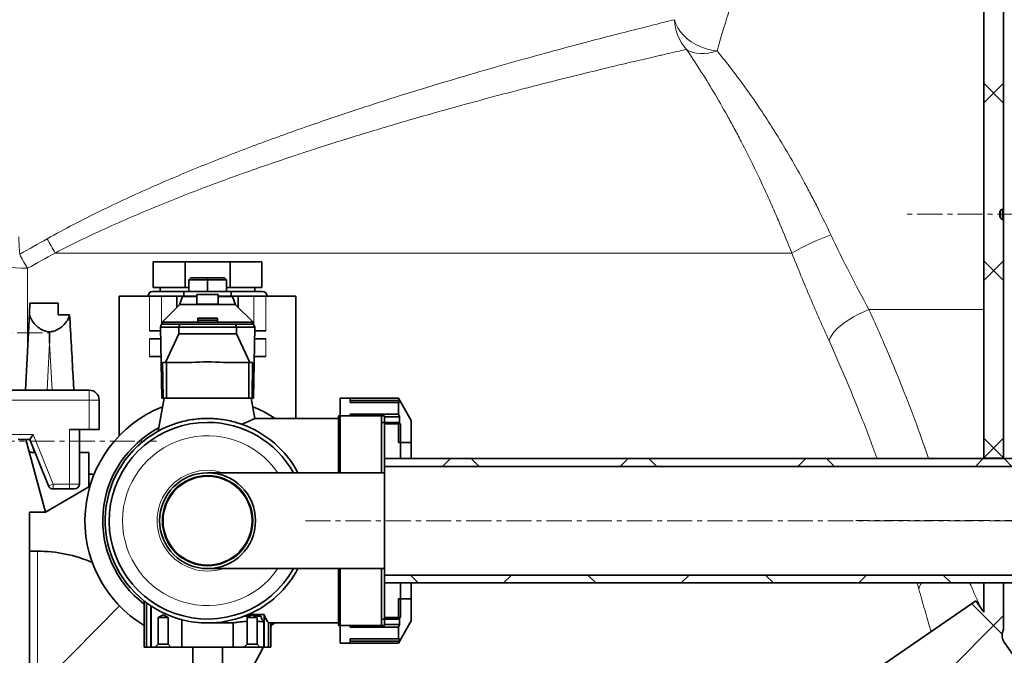
# Model space of a CAD drawing. Units: millimetres. Extents: x 2565 to 10902, y 2708 to 9344.
# Drawn here: x 5681 to 6179, y 7082 to 7403 of the extents above; entities that cross this region are included whole.
import ezdxf

# ---------------------------------------------------------------- set-up
doc = ezdxf.new("R2010")
doc.units = ezdxf.units.MM
doc.linetypes.add('CENTERX2', pattern=[20.32, 12.7, -2.54, 2.54, -2.54])
pattern_1 = [(45, (1369.29, 1394.12), (-44.9013, 44.9013), []), (135, (1369.29, 1394.12), (-44.9013, -44.9013), [])]

msp = doc.modelspace()

# ---------------------------------------------------------------- hatches: boundary and pattern name
at = {"linetype": 'Continuous', "lineweight": 18}
h = msp.add_hatch(dxfattribs=at)
h.set_pattern_fill('ANSI37', scale=20, style=0)
h.set_pattern_definition(pattern_1)
edge = h.paths.add_edge_path(flags=0)
edge.add_line((5869.29, 7970.99), (5869.29, 8053.85))
edge.add_arc((5881.29, 8053.85), 12, 90, 180, ccw=False)
edge.add_line((5881.29, 8065.85), (5932.29, 8065.85))
edge.add_arc((5932.29, 8077.85), 12, 270, 360)
edge.add_line((5944.29, 8077.85), (5944.29, 8115.85))
edge.add_line((5944.29, 8115.85), (5934.29, 8115.85))
edge.add_line((5934.29, 8115.85), (5934.29, 8077.85))
edge.add_arc((5932.29, 8077.85), 2, 270, 360, ccw=False)
edge.add_line((5932.29, 8075.85), (5881.29, 8075.85))
edge.add_arc((5881.29, 8053.85), 22, 90, 180)
edge.add_line((5859.29, 8053.85), (5859.29, 7970.99))
edge.add_spline(control_points=[(5859.29, 7970.99), (5859.29, 7970.14), (5859.34, 7969.29), (5859.44, 7968.45), (5859.73, 7966), (5860.44, 7963.57), (5861.51, 7961.36), (5862.65, 7959.02), (5864.23, 7956.86), (5866.11, 7955.07)], knot_values=[0, 0, 0, 0, 0.002549, 0.002549, 0.002549, 0.01003, 0.01003, 0.01003, 0.017932, 0.017932, 0.017932, 0.017932], weights=[1, 1, 1, 1, 1, 1, 1, 1, 1, 1], degree=3, periodic=0)
edge.add_spline(control_points=[(5866.11, 7955.07), (5879.56, 7942.24), (5893.08, 7929.48), (5906.64, 7916.78), (5921.46, 7902.9), (5936.33, 7889.08), (5951.26, 7875.32), (5967.35, 7860.47), (5983.5, 7845.68), (5999.69, 7830.94)], knot_values=[0.005151, 0.005151, 0.005151, 0.005151, 0.060906, 0.060906, 0.060906, 0.121811, 0.121811, 0.121811, 0.187498, 0.187498, 0.187498, 0.187498], weights=[1, 1, 1, 1, 1, 1, 1, 1, 1, 1], degree=3, periodic=0)
edge.add_line((5999.69, 7830.94), (6071.29, 7825.85))
edge.add_line((6071.29, 7825.85), (6022.29, 7822.37))
edge.add_line((6022.29, 7822.37), (6022.29, 7581.38))
edge.add_arc((6038.29, 7581.38), 16, 180, 250)
edge.add_line((6032.82, 7566.35), (6125.97, 7532.44))
edge.add_arc((6112.29, 7494.85), 40, 0, 70, ccw=False)
edge.add_line((6152.29, 7494.85), (6152.29, 7435.74))
edge.add_arc((6168.29, 7435.74), 16, 180, 270)
edge.add_line((6168.29, 7419.74), (6168.79, 7419.74))
edge.add_line((6168.79, 7419.74), (6168.79, 7181.24))
edge.add_line((6168.79, 7181.24), (6178.79, 7181.24))
edge.add_line((6178.79, 7181.24), (6178.79, 7302.14))
edge.add_line((6178.79, 7302.14), (6178.28, 7302.14))
edge.add_arc((6178.28, 7303.14), 1, 213.8123, 270, ccw=False)
edge.add_arc((6180.67, 7304.74), 3.88, 146.1877, 213.8123, ccw=False)
edge.add_arc((6178.28, 7306.34), 1, 90, 146.1877, ccw=False)
edge.add_line((6178.28, 7307.34), (6178.79, 7307.34))
edge.add_line((6178.79, 7307.34), (6178.79, 7423.74))
edge.add_arc((6172.79, 7423.74), 6, 0, 90)
edge.add_line((6172.79, 7429.74), (6168.29, 7429.74))
edge.add_arc((6168.29, 7435.74), 6, 180, 270, ccw=False)
edge.add_line((6162.29, 7435.74), (6162.29, 7494.85))
edge.add_arc((6112.29, 7494.85), 50, 0, 70)
edge.add_line((6129.39, 7541.84), (6036.24, 7575.74))
edge.add_arc((6038.29, 7581.38), 6, 180, 250, ccw=False)
edge.add_line((6032.29, 7581.38), (6032.29, 7809.33))
edge.add_arc((6036.29, 7809.33), 4, 94.0651, 180, ccw=False)
edge.add_line((6036.01, 7813.32), (6072, 7815.88))
edge.add_arc((6071.29, 7825.85), 10, 274.0651, 445.9349)
edge.add_line((6072, 7835.83), (6005.24, 7840.57))
edge.add_spline(control_points=[(6005.24, 7840.57), (6004.8, 7840.61), (6004.35, 7840.71), (6003.94, 7840.89), (6003.54, 7841.07), (6003.16, 7841.31), (6002.83, 7841.61)], knot_values=[0, 0, 0, 0, 0.001343, 0.001343, 0.001343, 0.002659, 0.002659, 0.002659, 0.002659], weights=[1, 1, 1, 1, 1, 1, 1], degree=3, periodic=0)
edge.add_spline(control_points=[(6002.83, 7841.61), (5987.82, 7855.29), (5972.85, 7869.01), (5957.92, 7882.78), (5942.66, 7896.85), (5927.46, 7910.98), (5912.31, 7925.17), (5899.16, 7937.49), (5886.06, 7949.87), (5873.01, 7962.31)], knot_values=[0.001341, 0.001341, 0.001341, 0.001341, 0.06227, 0.06227, 0.06227, 0.124536, 0.124536, 0.124536, 0.178605, 0.178605, 0.178605, 0.178605], weights=[1, 1, 1, 1, 1, 1, 1, 1, 1, 1], degree=3, periodic=0)
edge.add_spline(control_points=[(5873.01, 7962.31), (5871.98, 7963.29), (5871.11, 7964.48), (5870.49, 7965.76), (5869.91, 7966.97), (5869.52, 7968.29), (5869.37, 7969.63), (5869.32, 7970.08), (5869.29, 7970.54), (5869.29, 7970.99)], knot_values=[0, 0, 0, 0, 0.004275, 0.004275, 0.004275, 0.008297, 0.008297, 0.008297, 0.009642, 0.009642, 0.009642, 0.009642], weights=[1, 1, 1, 1, 1, 1, 1, 1, 1, 1], degree=3, periodic=0)
h = msp.add_hatch(dxfattribs=at)
h.set_pattern_fill('ANSI37', scale=20, style=0)
h.set_pattern_definition(pattern_1)
h.paths.add_polyline_path([(6285.79, 7177.18), (6285.79, 7181.18), (5865.79, 7181.18), (5865.79, 7177.18)], flags=0)
h = msp.add_hatch(dxfattribs=at)
h.set_pattern_fill('ANSI37', scale=20, style=0)
h.set_pattern_definition(pattern_1)
h.paths.add_polyline_path([(5865.79, 7122.18), (5865.79, 7118.18), (6285.79, 7118.18), (6285.79, 7122.18)], flags=0)
h = msp.add_hatch(dxfattribs=at)
h.set_pattern_fill('ANSI37', scale=20, style=0)
h.set_pattern_definition(pattern_1)
edge = h.paths.add_edge_path(flags=0)
edge.add_line((5171.29, 6194.74), (5266.29, 6194.74))
edge.add_line((5266.29, 6194.74), (5416.29, 6194.74))
edge.add_line((5416.29, 6194.74), (5511.29, 6194.74))
edge.add_line((5511.29, 6194.74), (5661.29, 6194.74))
edge.add_line((5661.29, 6194.74), (5980.32, 6194.74))
edge.add_arc((5980.32, 6200.74), 6, 270, 293.8082)
edge.add_arc((5840.25, 6518.21), 353, 293.8082, 344.4973)
edge.add_spline(control_points=[(6180.41, 6423.86), (6188.06, 6451.46), (6194.92, 6479.29), (6203.98, 6521.29), (6206.8, 6535.34), (6210.72, 6556.46), (6211.98, 6563.51), (6213.79, 6574.1), (6214.38, 6577.63), (6215.24, 6582.93), (6215.53, 6584.7), (6215.95, 6587.35), (6216.09, 6588.24), (6216.37, 6590.01), (6216.51, 6590.91), (6216.66, 6591.87), (6216.67, 6591.96), (6216.69, 6592.05)], knot_values=[0, 0, 0, 0, 0.112427, 0.112427, 0.168641, 0.168641, 0.196748, 0.196748, 0.210801, 0.210801, 0.217828, 0.217828, 0.221341, 0.221341, 0.224855, 0.224855, 0.22523, 0.22523, 0.22523, 0.22523], weights=[0.553415, 0.553415, 0.553415, 0.553415, 0.553415, 0.553415, 0.553415, 0.553415, 0.553415, 0.553415, 0.553415, 0.553415, 0.553415, 0.553415, 0.553415, 0.553415, 0.553415, 0.553415], degree=3, periodic=0)
edge.add_line((6216.69, 6592.05), (6217.77, 6599.54))
edge.add_arc((6223.71, 6598.68), 6, 94.5812, 171.7443, ccw=False)
edge.add_line((6223.23, 6604.66), (6226.09, 6604.89))
edge.add_arc((6225.29, 6614.85), 10, 274.5812, 439.4791)
edge.add_arc((6228.21, 6630.59), 6, 172.6926, 259.4791, ccw=False)
edge.add_spline(control_points=[(6222.26, 6631.35), (6222.4, 6632.45), (6222.54, 6633.54), (6223.2, 6638.73), (6223.69, 6642.82), (6225.14, 6655.11), (6226.03, 6663.31), (6228.51, 6687.93), (6229.88, 6704.37), (6233.19, 6753.75), (6234.29, 6786.75), (6234.29, 6852.73), (6233.19, 6885.72), (6229.88, 6935.1), (6228.51, 6951.54), (6226.03, 6976.16), (6225.14, 6984.36), (6223.69, 6996.65), (6223.2, 7000.74), (6222.54, 7005.93), (6222.4, 7007.03), (6222.26, 7008.13)], knot_values=[0, 0, 0, 0, 0.008377, 0.008377, 0.039627, 0.039627, 0.102127, 0.102127, 0.227127, 0.227127, 0.477127, 0.477127, 0.727127, 0.727127, 0.852127, 0.852127, 0.914627, 0.914627, 0.945877, 0.945877, 0.954255, 0.954255, 0.954255, 0.954255], weights=[0.553415, 0.553415, 0.553415, 0.553415, 0.553415, 0.553415, 0.553415, 0.553415, 0.553415, 0.553415, 0.553415, 0.553415, 0.553415, 0.553415, 0.553415, 0.553415, 0.553415, 0.553415, 0.553415, 0.553415, 0.553415, 0.553415], degree=3, periodic=0)
edge.add_arc((6228.21, 7008.89), 6, 100.5209, 187.3074, ccw=False)
edge.add_arc((6225.29, 7024.62), 10, 280.5209, 445.4188)
edge.add_line((6226.09, 7034.59), (6218.25, 7035.22))
edge.add_arc((6218.73, 7041.2), 6, 214.4699, 265.4188, ccw=False)
edge.add_line((6213.79, 7037.8), (6179.14, 7088.28))
edge.add_arc((6184.08, 7091.67), 6, 160.193, 214.4699, ccw=False)
edge.add_arc((6172.79, 7095.74), 6, 340.193, 360)
edge.add_line((6178.79, 7095.74), (6178.79, 7118.24))
edge.add_line((6178.79, 7118.24), (6168.79, 7118.24))
edge.add_line((6168.79, 7118.24), (6168.79, 7103.34))
edge.add_line((6168.79, 7103.34), (6164.82, 7109.13))
edge.add_line((6164.82, 7109.13), (6118.65, 7077.44))
edge.add_line((6118.65, 7077.44), (6156.82, 7021.84))
edge.add_arc((4753.17, 6819.74), 1418.13, -15.50267, 8.1934, ccw=False)
edge.add_arc((5840.25, 6518.21), 290, 286.7988, 344.4973, ccw=False)
edge.add_arc((5681.29, 7044.74), 840, 270, 286.79881, ccw=False)
edge.add_line((5681.29, 6204.74), (5661.29, 6204.74))
edge.add_line((5661.29, 6204.74), (5511.29, 6204.74))
edge.add_line((5511.29, 6204.74), (5416.29, 6204.74))
edge.add_line((5416.29, 6204.74), (5266.29, 6204.74))
edge.add_line((5266.29, 6204.74), (5171.29, 6204.74))
edge.add_line((5171.29, 6204.74), (5096.29, 6204.74))
edge.add_line((5096.29, 6204.74), (5096.29, 6194.74))
edge.add_line((5096.29, 6194.74), (5171.29, 6194.74))

# ---------------------------------------------------------------- linework, layer by layer
at = {"color": 7, "linetype": 'Continuous', "lineweight": 35}
for p, q in [((6178.79, 7307.34), (6178.79, 7423.74)), ((6168.79, 7181.24), (6168.79, 7419.74)), ((6178.28, 7307.34), (6178.79, 7307.34)), ((6178.79, 7307.34), (6178.79, 7302.14)), ((6178.79, 7302.14), (6178.28, 7302.14)), ((6178.79, 7181.24), (6178.79, 7302.14)), ((5748.79, 7280.58), (5748.79, 7267.73)), ((5764.9, 7280.58), (5748.79, 7280.58)), ((5799.68, 7280.73), (5752.9, 7280.73)), ((5764.9, 7280.58), (5764.9, 7267.73)), ((5787.68, 7280.58), (5764.9, 7280.58)), ((5787.68, 7280.58), (5787.68, 7267.73)), ((5803.79, 7280.58), (5787.68, 7280.58)), ((5803.79, 7280.58), (5803.79, 7267.73)), ((5766.79, 7271.63), (5767.79, 7272.63)), ((5766.79, 7271.63), (5776.29, 7271.63)), ((5766.79, 7271.63), (5766.79, 7265.73)), ((5776.29, 7272.63), (5767.79, 7272.63)), ((5776.29, 7271.63), (5776.29, 7272.63)), ((5784.79, 7272.63), (5776.29, 7272.63)), ((5776.29, 7271.63), (5785.79, 7271.63)), ((5776.29, 7271.63), (5776.29, 7265.73)), ((5785.79, 7271.63), (5784.79, 7272.63)), ((5785.79, 7271.63), (5785.79, 7265.73)), ((5764.29, 7265.73), (5748.64, 7265.73)), ((5764.9, 7267.73), (5748.79, 7267.73)), ((5752.39, 7267.73), (5752.39, 7265.73)), ((5764.29, 7265.73), (5764.29, 7263.23)), ((5764.29, 7265.73), (5788.29, 7265.73)), ((5766.79, 7267.73), (5764.9, 7267.73)), ((5770.92, 7264.18), (5781.67, 7264.18)), ((5770.92, 7264.18), (5770.92, 7259.21)), ((5781.67, 7259.21), (5781.67, 7264.18)), ((5787.68, 7267.73), (5785.79, 7267.73)), ((5803.79, 7267.73), (5787.68, 7267.73)), ((5788.29, 7263.23), (5788.29, 7265.73)), ((5803.94, 7265.73), (5788.29, 7265.73)), ((5800.19, 7265.73), (5800.19, 7267.73)), ((5686.23, 7254.76), (5686.49, 7259.74)), ((5700.79, 7259.74), (5686.49, 7259.74)), ((5700.79, 7259.74), (5700.79, 7253.78)), ((5731.59, 7263.23), (5731.59, 7192.64)), ((5746.91, 7263.23), (5731.59, 7263.23)), ((5752.97, 7263.23), (5746.91, 7263.23)), ((5760.79, 7263.23), (5752.97, 7263.23)), ((5753.49, 7250.32), (5762.32, 7259.06)), ((5760.79, 7257.55), (5760.79, 7263.23)), ((5769.79, 7263.23), (5760.79, 7263.23)), ((5762.1, 7258.85), (5763.69, 7263.18)), ((5790.27, 7259.06), (5762.32, 7259.06)), ((5770.92, 7263.18), (5763.69, 7263.18)), ((5769.79, 7263.18), (5769.79, 7263.23)), ((5769.79, 7263.23), (5770.92, 7263.23)), ((5770.29, 7263.23), (5770.29, 7263.18)), ((5770.92, 7259.21), (5781.67, 7259.21)), ((5770.92, 7259.15), (5770.92, 7259.21)), ((5781.67, 7259.15), (5770.92, 7259.15)), ((5781.67, 7263.23), (5782.79, 7263.23)), ((5788.9, 7263.18), (5781.67, 7263.18)), ((5781.67, 7259.21), (5781.67, 7259.15)), ((5782.29, 7263.18), (5782.29, 7263.23)), ((5782.79, 7263.18), (5782.79, 7263.23)), ((5791.79, 7263.23), (5782.79, 7263.23)), ((5788.9, 7263.18), (5790.48, 7258.85)), ((5790.27, 7259.06), (5799.1, 7250.32)), ((5791.79, 7257.55), (5791.79, 7263.23)), ((5799.61, 7263.23), (5791.79, 7263.23)), ((5805.67, 7263.23), (5799.61, 7263.23)), ((5820.99, 7263.23), (5805.67, 7263.23)), ((5820.99, 7201.43), (5820.99, 7263.23)), ((5686.23, 7254.76), (5684.18, 7215.74)), ((5706.53, 7253.78), (5700.79, 7253.78)), ((5752.44, 7247.68), (5752.99, 7249.18)), ((5752.44, 7247.68), (5752.99, 7249.18)), ((5752.99, 7249.18), (5753.44, 7249.64)), ((5752.99, 7249.18), (5752.99, 7249.18)), ((5752.99, 7249.18), (5799.59, 7249.18)), ((5753.43, 7249.62), (5753.49, 7249.77)), ((5753.43, 7249.62), (5753.49, 7249.62)), ((5753.49, 7250.19), (5753.49, 7250.32)), ((5754.01, 7250.19), (5753.49, 7249.67)), ((5753.49, 7249.18), (5753.49, 7250.19)), ((5771.29, 7250.19), (5753.49, 7250.19)), ((5753.49, 7249.18), (5799.1, 7249.18)), ((5762.18, 7249.18), (5761.69, 7247.68)), ((5771.29, 7252.18), (5771.29, 7250.19)), ((5771.29, 7252.18), (5781.29, 7252.18)), ((5771.29, 7251.18), (5781.29, 7251.18)), ((5771.29, 7250.18), (5771.29, 7250.19)), ((5781.29, 7250.18), (5771.29, 7250.18)), ((5781.29, 7250.19), (5781.29, 7252.18)), ((5781.29, 7250.19), (5781.29, 7250.18)), ((5799.1, 7250.19), (5781.29, 7250.19)), ((5790.4, 7249.18), (5790.89, 7247.68)), ((5799.1, 7249.67), (5798.57, 7250.19)), ((5799.1, 7250.32), (5799.1, 7250.19)), ((5799.1, 7250.19), (5799.1, 7249.18)), ((5799.1, 7249.77), (5799.15, 7249.62)), ((5799.1, 7249.62), (5799.15, 7249.62)), ((5799.14, 7249.64), (5799.59, 7249.18)), ((5799.59, 7249.18), (5799.59, 7249.18)), ((5799.59, 7249.18), (5800.14, 7247.68)), ((5799.59, 7249.18), (5800.14, 7247.68)), ((5696.41, 7245.26), (5696.41, 7239.48)), ((5752.48, 7245.73), (5746.91, 7245.73)), ((5753.08, 7211.68), (5752.44, 7247.68)), ((5753.08, 7211.68), (5752.44, 7247.68)), ((5752.44, 7247.68), (5761.69, 7247.68)), ((5761.75, 7244.24), (5754.96, 7229.68)), ((5761.69, 7247.68), (5761.75, 7244.24)), ((5761.69, 7247.68), (5790.89, 7247.68)), ((5790.84, 7244.24), (5761.75, 7244.24)), ((5790.89, 7247.68), (5790.84, 7244.24)), ((5797.63, 7229.68), (5790.84, 7244.24)), ((5790.89, 7247.68), (5800.14, 7247.68)), ((5800.14, 7247.68), (5799.51, 7211.68)), ((5800.14, 7247.68), (5799.51, 7211.68)), ((5805.67, 7245.73), (5800.11, 7245.73)), ((5746.91, 7241.73), (5752.55, 7241.73)), ((5800.04, 7241.73), (5805.67, 7241.73)), ((5746.91, 7232.73), (5752.71, 7232.73)), ((5753.51, 7229.68), (5753.82, 7211.68)), ((5753.51, 7229.68), (5755.44, 7229.68)), ((5755.44, 7211.68), (5755.44, 7229.68)), ((5755.44, 7229.68), (5768.39, 7229.68)), ((5784.19, 7229.68), (5797.15, 7229.68)), ((5797.15, 7229.68), (5799.08, 7229.68)), ((5797.15, 7229.68), (5797.15, 7211.68)), ((5798.76, 7211.68), (5799.08, 7229.68)), ((5799.88, 7232.73), (5805.67, 7232.73)), ((5708.64, 7215.74), (5708.28, 7222.69)), ((5666.48, 7215.74), (5716.48, 7215.74)), ((5721.48, 7210.74), (5721.48, 7195.74)), ((5751.36, 7195.02), (5754.29, 7211.68)), ((5753.08, 7211.68), (5753.08, 7211.68)), ((5753.08, 7211.68), (5799.51, 7211.68)), ((5754.29, 7211.68), (5798.29, 7211.68)), ((5798.29, 7211.68), (5800.1, 7201.43)), ((5799.51, 7211.68), (5799.51, 7211.68)), ((5843.29, 7202.68), (5843.29, 7211.68)), ((5843.29, 7211.68), (5872.8, 7211.68)), ((5872.8, 7211.64), (5848.44, 7211.64)), ((5848.44, 7211.64), (5848.44, 7210.58)), ((5848.44, 7210.58), (5873.39, 7210.58)), ((5848.44, 7210.58), (5848.44, 7209.49)), ((5873.39, 7209.49), (5848.44, 7209.49)), ((5872.8, 7211.68), (5872.8, 7211.64)), ((5872.8, 7211.68), (5879.29, 7200.43)), ((5873.39, 7210.58), (5872.8, 7211.64)), ((5872.8, 7209.49), (5872.8, 7203.53)), ((5873.39, 7209.49), (5873.39, 7210.58)), ((5800.1, 7201.43), (5842.49, 7201.43)), ((5842.49, 7201.43), (5842.49, 7202.68)), ((5842.49, 7202.68), (5865.79, 7202.68)), ((5842.49, 7201.43), (5842.49, 7173.93)), ((5843.29, 7173.93), (5843.29, 7202.68)), ((5843.29, 7202.68), (5864.29, 7202.68)), ((5872.8, 7203.53), (5848.44, 7203.53)), ((5848.44, 7203.53), (5848.44, 7202.68)), ((5864.29, 7199.43), (5864.29, 7202.68)), ((5864.29, 7173.95), (5864.29, 7199.43)), ((5864.29, 7199.43), (5872.79, 7199.43)), ((5865.79, 7202.68), (5865.79, 7173.93)), ((5865.79, 7202.27), (5873.39, 7202.27)), ((5872.79, 7189.18), (5872.79, 7199.43)), ((5873.39, 7202.27), (5872.8, 7203.53)), ((5873.39, 7198.68), (5873.39, 7202.27)), ((5879.29, 7200.43), (5879.29, 7189.18)), ((5706.48, 7195.74), (5716.48, 7195.74)), ((5711.48, 7195.74), (5711.48, 7168.24)), ((5721.48, 7195.74), (5716.48, 7195.74)), ((5873.79, 7198.68), (5865.79, 7198.68)), ((5865.79, 7198.68), (5865.79, 7181.18)), ((5873.79, 7198.68), (5873.79, 7181.18)), ((5680.47, 7190.74), (5684.46, 7190.74)), ((5686.48, 7190.74), (5684.46, 7190.74)), ((5684.46, 7190.74), (5694.29, 7154.04)), ((5688.18, 7193.24), (5686.48, 7190.74)), ((5695.85, 7167.31), (5686.48, 7190.74)), ((5872.79, 7189.18), (5879.29, 7189.18)), ((5879.29, 7189.18), (5879.29, 7181.18)), ((5687.35, 7184.24), (5689.08, 7184.24)), ((5711.48, 7184.24), (5716.29, 7184.24)), ((5716.29, 7184.24), (5716.29, 7166.74)), ((6285.79, 7181.18), (5865.79, 7181.18)), ((5865.79, 7181.18), (5865.79, 7177.18)), ((5873.79, 7181.18), (5865.79, 7181.18)), ((6168.79, 7181.24), (6178.79, 7181.24)), ((6168.79, 7181.24), (6168.79, 7181.18)), ((6178.79, 7181.18), (6178.79, 7181.24)), ((6285.79, 7177.18), (5865.79, 7177.18)), ((5718.94, 7173.24), (5716.29, 7173.24)), ((5776.29, 7173.93), (5865.79, 7173.93)), ((5716.29, 7166.74), (5694.29, 7154.04)), ((5706.48, 7165.74), (5698.18, 7165.74)), ((5708.98, 7165.74), (5706.48, 7165.74)), ((5694.29, 7154.04), (5686.29, 7154.04)), ((5686.29, 7154.04), (5686.29, 7051.74)), ((5686.29, 7134.25), (5690.34, 7134.25)), ((5865.79, 7125.43), (5776.29, 7125.43)), ((5842.49, 7125.43), (5842.49, 7097.93)), ((5843.29, 7096.68), (5843.29, 7125.43)), ((5864.29, 7099.93), (5864.29, 7125.41)), ((5865.79, 7125.43), (5865.79, 7096.68)), ((5865.79, 7122.18), (6285.79, 7122.18)), ((5865.79, 7122.18), (5865.79, 7118.18)), ((5865.79, 7118.18), (6285.79, 7118.18)), ((5865.79, 7118.18), (5873.79, 7118.18)), ((5865.79, 7118.18), (5865.79, 7100.68)), ((5873.79, 7118.18), (5873.79, 7100.68)), ((5879.29, 7118.18), (5879.29, 7110.18)), ((6168.79, 7103.34), (6168.79, 7118.24)), ((6178.79, 7118.24), (6168.79, 7118.24)), ((6178.79, 7095.74), (6178.79, 7118.24)), ((5879.29, 7110.18), (5872.79, 7110.18)), ((5872.79, 7099.93), (5872.79, 7110.18)), ((5879.29, 7110.18), (5879.29, 7098.93)), ((5744.29, 7085.68), (5744.29, 7109.01)), ((5745.42, 7108.14), (5745.42, 7085.68)), ((5747.67, 7106.56), (5747.67, 7085.68)), ((5747.83, 7085.68), (5747.83, 7106.46)), ((6164.82, 7109.13), (6118.65, 7077.44)), ((6164.82, 7109.13), (6168.79, 7103.34)), ((5751.29, 7100.68), (5753.79, 7102.12)), ((5751.29, 7100.68), (5751.3, 7100.68)), ((5751.3, 7100.68), (5756.29, 7100.68)), ((5751.3, 7087.18), (5751.3, 7100.68)), ((5753.79, 7102.12), (5756.29, 7100.68)), ((5756.29, 7100.68), (5756.29, 7100.68)), ((5756.29, 7100.68), (5756.29, 7087.18)), ((5763.29, 7099.59), (5763.29, 7085.68)), ((5796.79, 7102.16), (5794.79, 7101.35)), ((5794.79, 7101.35), (5797.45, 7101.35)), ((5796.29, 7100.68), (5798.79, 7102.12)), ((5796.29, 7100.68), (5796.3, 7100.68)), ((5796.3, 7100.68), (5801.29, 7100.68)), ((5796.3, 7087.18), (5796.3, 7100.68)), ((5796.79, 7102.16), (5804.91, 7102.16)), ((5798.79, 7102.12), (5801.29, 7100.68)), ((5800.13, 7101.35), (5803.19, 7101.35)), ((5801.29, 7100.68), (5801.29, 7100.68)), ((5801.29, 7100.68), (5801.29, 7087.18)), ((5804.91, 7102.16), (5804.91, 7085.68)), ((5872.79, 7099.93), (5864.29, 7099.93)), ((5864.29, 7096.68), (5864.29, 7099.93)), ((5865.79, 7100.68), (5873.79, 7100.68)), ((5873.39, 7097.08), (5873.39, 7100.68)), ((5789.29, 7097.93), (5776.29, 7097.93)), ((5789.29, 7085.68), (5789.29, 7097.93)), ((5804.75, 7098.46), (5804.75, 7085.68)), ((5807.16, 7098.12), (5807.16, 7085.68)), ((5808.29, 7097.93), (5808.29, 7085.68)), ((5842.49, 7097.93), (5808.29, 7097.93)), ((5808.29, 7096.2), (5808.42, 7096.65)), ((5842.49, 7096.68), (5842.49, 7097.93)), ((5865.79, 7096.68), (5842.49, 7096.68)), ((5864.29, 7096.68), (5843.29, 7096.68)), ((5843.29, 7087.68), (5843.29, 7096.68)), ((5848.44, 7096.68), (5848.44, 7095.82)), ((5848.44, 7095.82), (5872.8, 7095.82)), ((5873.39, 7097.08), (5865.79, 7097.08)), ((5879.29, 7098.93), (5872.8, 7087.68)), ((5872.8, 7095.82), (5873.39, 7097.08)), ((5872.8, 7095.82), (5872.8, 7089.86)), ((5848.44, 7089.86), (5848.44, 7088.78)), ((5848.44, 7089.86), (5873.39, 7089.86)), ((5873.39, 7088.78), (5873.39, 7089.86)), ((5744.29, 7085.68), (5749.79, 7085.68)), ((5749.79, 7085.68), (5751.3, 7087.18)), ((5749.79, 7085.68), (5757.79, 7085.68)), ((5751.3, 7087.18), (5756.29, 7087.18)), ((5756.29, 7087.18), (5757.79, 7085.68)), ((5757.79, 7085.68), (5763.29, 7085.68)), ((5763.29, 7085.68), (5789.29, 7085.68)), ((5768.79, 7051.74), (5768.79, 7085.68)), ((5783.79, 7051.74), (5783.79, 7085.68)), ((5789.29, 7085.68), (5794.79, 7085.68)), ((5794.79, 7085.68), (5796.3, 7087.18)), ((5794.79, 7085.68), (5802.79, 7085.68)), ((5796.3, 7087.18), (5801.29, 7087.18)), ((5801.29, 7087.18), (5802.79, 7085.68)), ((5802.79, 7085.68), (5808.29, 7085.68)), ((5872.8, 7087.68), (5843.29, 7087.68)), ((5848.44, 7088.78), (5848.44, 7087.72)), ((5873.39, 7088.78), (5848.44, 7088.78)), ((5848.44, 7087.72), (5872.8, 7087.72)), ((5872.8, 7087.72), (5873.39, 7088.78)), ((5872.8, 7087.72), (5872.8, 7087.68)), ((6179.14, 7088.28), (6213.79, 7037.8))]:
    msp.add_line(p, q, dxfattribs=at)
at = {"color": 7, "linetype": 'CENTERX2', "lineweight": 18}
for p, q in [((6208.79, 7304.74), (6128.29, 7304.74)), ((5476.88, 7244.74), (5696.5, 7244.74)), ((5056.29, 7189.95), (5750.4, 7189.95)), ((5825.79, 7149.68), (6591.04, 7149.68)), ((6212.48, 7149.74), (6104.13, 7149.74))]:
    msp.add_line(p, q, dxfattribs=at)
at = {"color": 8, "linetype": 'Continuous', "lineweight": 18}
for p, q in [((6177.45, 7306.89), (6177.45, 7302.58)), ((6178.28, 7307.34), (6178.28, 7302.14)), ((6071.72, 7285.12), (5699.22, 7285.12)), ((5746.91, 7245.73), (5746.91, 7263.23)), ((5752.97, 7249.12), (5752.97, 7263.23)), ((5799.61, 7249.12), (5799.61, 7263.23)), ((5805.67, 7245.73), (5805.67, 7263.23)), ((6168.79, 7256.51), (6110.71, 7256.51)), ((5695.17, 7215.74), (5696.41, 7239.48)), ((5696.41, 7239.48), (5697.66, 7215.74)), ((5746.91, 7232.73), (5746.91, 7241.73)), ((5805.67, 7232.73), (5805.67, 7241.73)), ((5716.48, 7210.74), (5716.48, 7215.74)), ((5716.48, 7210.74), (5666.48, 7210.74)), ((5716.48, 7195.74), (5716.48, 7210.74)), ((5716.48, 7210.74), (5721.48, 7210.74)), ((5706.48, 7168.24), (5706.48, 7195.74)), ((5673.98, 7193.24), (5688.18, 7193.24)), ((5688.18, 7193.24), (5698.18, 7168.24)), ((5695.85, 7167.31), (5698.18, 7168.24)), ((5698.18, 7168.24), (5698.18, 7165.74)), ((5698.18, 7168.24), (5706.48, 7168.24)), ((5706.48, 7168.24), (5711.48, 7168.24)), ((5706.48, 7165.74), (5706.48, 7168.24)), ((5690.34, 7065.18), (5690.34, 7134.25)), ((6135.02, 7118.18), (6135.95, 7114.96)), ((5690.63, 7065.06), (5731.76, 7106.54))]:
    msp.add_line(p, q, dxfattribs=at)
at = {"color": 8, "linetype": 'Continuous', "lineweight": 18, "flags": 128}
for points in [[(6033.93, 7387.38), (6031.13, 7387.82), (6028.38, 7388.52), (6025.72, 7389.46), (6023.2, 7390.63), (6020.85, 7392.01), (6018.72, 7393.57), (6016.85, 7395.3), (6015.26, 7397.15), (6013.99, 7399.11), (6013.04, 7401.14), (6012.44, 7403.19)], [(6033.93, 7387.38), (6031.71, 7386.74), (6029.52, 7386.31), (6027.38, 7386.08), (6025.32, 7386.08), (6023.38, 7386.28), (6021.56, 7386.7), (6019.91, 7387.33), (6018.42, 7388.16)], [(5685.27, 7277.39), (5682.23, 7277.46), (5679.25, 7277.67), (5676.4, 7278.02), (5673.71, 7278.48), (5671.25, 7279.07), (5669.07, 7279.75), (5667.2, 7280.53), (5665.68, 7281.38), (5664.54, 7282.3), (5663.81, 7283.25)], [(6110.71, 7256.51), (6108.04, 7255.42), (6105.41, 7254.19), (6102.87, 7252.84), (6100.47, 7251.39), (6098.24, 7249.87), (6096.24, 7248.3), (6094.49, 7246.72), (6093.02, 7245.15), (6091.86, 7243.61), (6091.02, 7242.14), (6090.54, 7240.75)]]:
    msp.add_lwpolyline(points, dxfattribs=at)
at = {"color": 7, "linetype": 'Continuous', "lineweight": 35, "flags": 128}
msp.add_lwpolyline([(5810.44, 7097.93), (5809.63, 7097.41), (5808.42, 7096.65)], dxfattribs=at)
at = {"color": 8, "linetype": 'Continuous', "lineweight": 18}
msp.add_circle((5776.29, 7149.68), 23, dxfattribs=at)
at = {"color": 7, "linetype": 'Continuous', "lineweight": 35}
msp.add_circle((5776.29, 7149.68), 22.5, dxfattribs=at)
at = {"color": 8, "linetype": 'Continuous', "lineweight": 18}
for centre, radius, start, end in [((6034.92, 7403.43), 22.47, 180.5922, 222.7938), ((6131.92, 7181.96), 119.44, 109.809, 120.264), ((5792.37, 7341.48), 108.88, 206.8321, 211.1774), ((5794.84, 7343.48), 127.96, 207.4542, 211.0994), ((5776.29, 7149.68), 43, 34.3297, 325.6703), ((5776.29, 7149.68), 25.5, 71.9859, 288.0141), ((6142.58, 7114.11), 6.68, 142.4714, 172.6314)]:
    msp.add_arc(centre, radius, start, end, dxfattribs=at)
at = {"color": 7, "linetype": 'Continuous', "lineweight": 35}
for centre, radius, start, end in [((6180.67, 7304.74), 3.88, 146.1877, 213.8123), ((6178.28, 7306.34), 1, 90, 146.1877), ((6178.28, 7303.14), 1, 213.8123, 270), ((5752.9, 7279.78), 0.95, 90, 122.6369), ((5799.68, 7279.78), 0.95, 57.3631, 90), ((5748.64, 7263.23), 2.5, 90, 180), ((5803.94, 7263.23), 2.5, 0, 90), ((5716.48, 7210.74), 5, 0, 90), ((5776.29, 7149.68), 62, 111.5402, 238.927), ((5776.29, 7149.68), 62, 56.5823, 68.4598), ((5776.29, 7149.68), 49.75, 90, 330.8277), ((5776.29, 7149.68), 49.75, 29.1723, 90), ((5776.29, 7149.68), 53, 117.7287, 232.8594), ((5776.29, 7149.68), 51.75, 118.8074, 231.8037), ((5776.29, 7149.68), 51.75, 27.9434, 70.5861), ((5687.35, 7185.74), 1.5, 195, 270), ((5776.29, 7149.68), 24.25, 90, 270), ((5776.29, 7149.68), 24.25, 270, 90), ((5698.18, 7168.24), 2.5, 201.8014, 270), ((5708.98, 7168.24), 2.5, 270, 0), ((5690.34, 7064.78), 69.47, 66.5201, 90), ((5776.29, 7149.68), 51.75, 293.3368, 332.0566), ((5776.29, 7149.68), 51.75, 233.3817, 236.4254), ((5776.29, 7149.68), 51.75, 255.451, 270), ((5776.29, 7149.68), 51.75, 270, 290.946), ((6172.79, 7095.74), 6, 340.193, 0), ((6184.08, 7091.67), 6, 160.193, 214.4699), ((5740.32, 7115.18), 70.58, 308.0254, 335.2919)]:
    msp.add_arc(centre, radius, start, end, dxfattribs=at)
for centre, major_axis, ratio, start_param, end_param in [((5697.29, 7222.11), (-11.02, 210.18), 0.052264, 4.712389, 4.860905), ((5776.29, 7225.13), (22, 0), 0.221695, 1.203435, 1.938157), ((5805.79, 7149.68), (0, 51.75), 0.140541, 2.776016, 2.998153), ((5807.79, 7149.68), (0, 51.75), 0.140541, 2.734289, 3.054573)]:
    msp.add_ellipse(centre, major_axis=major_axis, ratio=ratio, start_param=start_param, end_param=end_param, dxfattribs=at)
at = {"color": 8, "linetype": 'Continuous', "lineweight": 18}
msp.add_ellipse((5692.6, 7166.15), major_axis=(-8.97, 38.99), ratio=0.000539, start_param=0.971693, end_param=1.088347, dxfattribs=at)
for points, knots in [([(6033.93, 7387.38), (6034.86, 7390.82), (6035.78, 7394), (6037.1, 7398.42), (6037.54, 7399.82), (6038.17, 7401.84), (6038.38, 7402.5), (6038.79, 7403.79), (6038.99, 7404.41), (6039.97, 7407.43), (6040.69, 7409.56), (6041.96, 7413.24), (6042.51, 7414.8), (6042.96, 7416.06)], [0, 0, 0, 0, 0.25, 0.25, 0.375, 0.375, 0.4375, 0.4375, 0.5, 0.5, 0.75, 0.75, 1, 1, 1, 1]), ([(6012.44, 7403.19), (6010.22, 7402.65), (6007.64, 7402.01), (6003.23, 7400.91), (6001.67, 7400.52), (5999.19, 7399.9), (5998.35, 7399.69), (5996.61, 7399.25), (5995.71, 7399.02), (5991.14, 7397.87), (5987.16, 7396.85), (5978.57, 7394.64), (5973.96, 7393.44), (5964.12, 7390.84), (5958.9, 7389.45), (5947.83, 7386.45), (5941.99, 7384.85), (5932.78, 7382.28), (5929.62, 7381.39), (5924.78, 7380.02), (5923.15, 7379.55), (5919.86, 7378.61), (5918.2, 7378.13), (5909.83, 7375.71), (5902.91, 7373.68), (5888.64, 7369.39), (5881.28, 7367.13), (5866.16, 7362.38), (5858.39, 7359.88), (5842.44, 7354.61), (5834.26, 7351.83), (5821.7, 7347.43), (5817.48, 7345.93), (5809.01, 7342.87), (5804.75, 7341.31), (5791.92, 7336.51), (5783.29, 7333.16), (5765.9, 7326.14), (5757.14, 7322.47), (5739.53, 7314.7), (5730.68, 7310.61), (5712.95, 7301.91), (5704.07, 7297.3), (5695.22, 7292.34)], [0, 0, 0, 0, 0.0625, 0.0625, 0.09375, 0.09375, 0.109375, 0.109375, 0.125, 0.125, 0.1875, 0.1875, 0.25, 0.25, 0.3125, 0.3125, 0.375, 0.375, 0.40625, 0.40625, 0.421875, 0.421875, 0.4375, 0.4375, 0.5, 0.5, 0.5625, 0.5625, 0.625, 0.625, 0.6875, 0.6875, 0.71875, 0.71875, 0.75, 0.75, 0.8125, 0.8125, 0.875, 0.875, 0.9375, 0.9375, 1, 1, 1, 1]), ([(5699.22, 7285.12), (5708.22, 7289.8), (5717.23, 7294.13), (5735.19, 7302.29), (5744.14, 7306.12), (5761.94, 7313.38), (5770.78, 7316.81), (5788.33, 7323.35), (5797.04, 7326.46), (5809.97, 7330.93), (5814.25, 7332.38), (5820.65, 7334.52), (5822.78, 7335.22), (5827.02, 7336.62), (5829.14, 7337.31), (5839.67, 7340.71), (5847.89, 7343.28), (5863.91, 7348.17), (5871.72, 7350.48), (5886.9, 7354.88), (5894.28, 7356.96), (5908.6, 7360.93), (5915.55, 7362.81), (5923.94, 7365.05), (5925.61, 7365.49), (5928.91, 7366.36), (5930.55, 7366.79), (5935.4, 7368.06), (5938.56, 7368.88), (5947.8, 7371.25), (5953.65, 7372.73), (5964.73, 7375.49), (5969.97, 7376.77), (5979.83, 7379.16), (5984.45, 7380.27), (5993.06, 7382.31), (5997.05, 7383.25), (6001.64, 7384.31), (6002.53, 7384.52), (6004.28, 7384.92), (6005.13, 7385.12), (6007.61, 7385.69), (6009.17, 7386.05), (6013.6, 7387.07), (6016.19, 7387.65), (6018.42, 7388.16)], [0, 0, 0, 0, 0.0625, 0.0625, 0.125, 0.125, 0.1875, 0.1875, 0.25, 0.25, 0.28125, 0.28125, 0.296875, 0.296875, 0.3125, 0.3125, 0.375, 0.375, 0.4375, 0.4375, 0.5, 0.5, 0.5625, 0.5625, 0.578125, 0.578125, 0.59375, 0.59375, 0.625, 0.625, 0.6875, 0.6875, 0.75, 0.75, 0.8125, 0.8125, 0.875, 0.875, 0.890625, 0.890625, 0.90625, 0.90625, 0.9375, 0.9375, 1, 1, 1, 1]), ([(6018.42, 7388.16), (6020.68, 7384.87), (6022.96, 7381.43), (6027.54, 7374.25), (6029.85, 7370.51), (6034.48, 7362.75), (6036.8, 7358.72), (6039.71, 7353.49), (6040.29, 7352.43), (6041.46, 7350.3), (6042.04, 7349.22), (6043.79, 7345.98), (6044.94, 7343.79), (6048.37, 7337.18), (6050.62, 7332.69), (6055.05, 7323.56), (6057.23, 7318.92), (6060.44, 7311.83), (6061.51, 7309.44), (6063.09, 7305.84), (6063.61, 7304.63), (6064.66, 7302.2), (6065.18, 7300.99), (6067.76, 7294.9), (6069.77, 7290.02), (6071.72, 7285.12)], [0, 0, 0, 0, 0.125, 0.125, 0.25, 0.25, 0.375, 0.375, 0.40625, 0.40625, 0.4375, 0.4375, 0.5, 0.5, 0.625, 0.625, 0.75, 0.75, 0.8125, 0.8125, 0.84375, 0.84375, 0.875, 0.875, 1, 1, 1, 1]), ([(6091.44, 7294.33), (6089.33, 7298.79), (6087.17, 7303.22), (6084.39, 7308.74), (6083.83, 7309.84), (6082.7, 7312.03), (6082.13, 7313.13), (6080.43, 7316.39), (6079.28, 7318.54), (6075.82, 7324.95), (6073.47, 7329.15), (6068.71, 7337.38), (6066.28, 7341.43), (6062.59, 7347.38), (6061.35, 7349.34), (6059.48, 7352.26), (6058.85, 7353.23), (6057.6, 7355.14), (6056.97, 7356.09), (6053.84, 7360.8), (6051.33, 7364.43), (6046.33, 7371.43), (6043.83, 7374.8), (6038.86, 7381.29), (6036.38, 7384.4), (6033.93, 7387.38)], [0, 0, 0, 0, 0.125, 0.125, 0.15625, 0.15625, 0.1875, 0.1875, 0.25, 0.25, 0.375, 0.375, 0.5, 0.5, 0.5625, 0.5625, 0.59375, 0.59375, 0.625, 0.625, 0.75, 0.75, 0.875, 0.875, 1, 1, 1, 1]), ([(6110.71, 7256.51), (6107.45, 7262.5), (6104.2, 7268.64), (6097.76, 7281.24), (6094.57, 7287.7), (6091.44, 7294.33)], [0, 0, 0, 0, 0.5, 0.5, 1, 1, 1, 1]), ([(6071.72, 7285.12), (6074.77, 7277.37), (6077.88, 7269.81), (6082.6, 7258.73), (6084.18, 7255.07), (6087.35, 7247.85), (6088.94, 7244.28), (6090.54, 7240.75)], [0, 0, 0, 0, 0.5, 0.5, 0.75, 0.75, 1, 1, 1, 1]), ([(5685.28, 7236.57), (5685.27, 7242.74), (5685.27, 7256.4), (5685.27, 7269.95), (5685.27, 7277.39)], [0, 0, 0, 0, 0.4516374, 1, 1, 1, 1]), ([(6140.75, 7181.18), (6139.39, 7185.21), (6135.63, 7196.41), (6128.62, 7214.55), (6120.06, 7235.67), (6113.83, 7249.56), (6110.71, 7256.51)], [0, 0, 0, 0, 0.157632, 0.438408, 0.719227, 1, 1, 1, 1]), ([(6090.54, 7240.75), (6093.3, 7234.55), (6098.82, 7222.12), (6106.83, 7202.34), (6112.17, 7188.69), (6114.77, 7181.27), (6114.8, 7181.18)], [0, 0, 0, 0, 0.316144, 0.63245, 0.995301, 1, 1, 1, 1]), ([(6135.95, 7114.96), (6136.45, 7113.19), (6137.44, 7109.64), (6138.9, 7104.54), (6140.32, 7099.68), (6141.41, 7095.99), (6141.99, 7094.08), (6142.15, 7093.57)], [0, 0, 0, 0, 0.225823, 0.451641, 0.683723, 0.915797, 1, 1, 1, 1]), ([(6167.28, 7105.54), (6167.1, 7105.94), (6166.61, 7106.99), (6165.67, 7109.08), (6164.47, 7111.75), (6163.16, 7114.72), (6162.22, 7116.88), (6161.7, 7118.09), (6161.67, 7118.18)], [0, 0, 0, 0, 0.125303, 0.335974, 0.553358, 0.770754, 0.983915, 1, 1, 1, 1])]:
    msp.add_open_spline(points, degree=3, knots=knots, dxfattribs=at)
for points in [[(5681.29, 7284.49), (5681.13, 7287.43), (5680.96, 7290.37), (5680.79, 7293.31)], [(5695.22, 7292.34), (5690.58, 7289.74), (5685.94, 7287.12), (5681.29, 7284.49)], [(5685.27, 7277.39), (5689.93, 7279.98), (5694.58, 7282.56), (5699.22, 7285.12)]]:
    msp.add_open_spline(points, degree=3, dxfattribs=at)
at = {"color": 7, "linetype": 'Continuous', "lineweight": 35}
for points, knots in [([(5696.41, 7245.26), (5696.34, 7245.27), (5695.51, 7245.3), (5693.7, 7245.67), (5691.6, 7246.76), (5689.9, 7248.09), (5688.18, 7249.85), (5686.96, 7251.71), (5686.28, 7253.51), (5686.25, 7254.34), (5686.23, 7254.76)], [0, 0, 0, 0, 0.010916, 0.126554, 0.279104, 0.391936, 0.507866, 0.746383, 0.87162, 1, 1, 1, 1]), ([(5706.53, 7253.78), (5706.39, 7253.28), (5706.12, 7252.27), (5705.18, 7250.65), (5703.89, 7249), (5702.13, 7247.38), (5699.98, 7246.04), (5697.91, 7245.37), (5696.75, 7245.29), (5696.41, 7245.26)], [0, 0, 0, 0, 0.157823, 0.315725, 0.473044, 0.630126, 0.803185, 0.94241, 1, 1, 1, 1]), ([(5751.36, 7195.02), (5751.41, 7195.05), (5751.52, 7195.12), (5752.38, 7195.58), (5753.71, 7196.25), (5755.55, 7197.11), (5757.9, 7198.07), (5760.86, 7199.11), (5764.36, 7200.08), (5768.24, 7200.85), (5772.27, 7201.32), (5776.29, 7201.48), (5780.3, 7201.32), (5784.19, 7200.87), (5787.84, 7200.16), (5790.97, 7199.34), (5792.73, 7198.75), (5793.49, 7198.49)], [0, 0, 0, 0, 0.061412, 0.122853, 0.183975, 0.245133, 0.312824, 0.380526, 0.456124, 0.531691, 0.601036, 0.670365, 0.739406, 0.808463, 0.87734, 0.946239, 1, 1, 1, 1]), ([(5793.49, 7198.49), (5794.37, 7198.84), (5796.15, 7199.55), (5798.1, 7200.45), (5799.47, 7201.11), (5800.04, 7201.4), (5800.09, 7201.42), (5800.1, 7201.43)], [0, 0, 0, 0, 0.2223032, 0.4508597, 0.6732709, 0.9030541, 1, 1, 1, 1]), ([(5745.42, 7108.14), (5745.06, 7108.42), (5744.42, 7108.9), (5744.33, 7108.98), (5744.29, 7109.01)], [0, 0, 0, 0, 0.569384, 1, 1, 1, 1]), ([(5747.83, 7106.46), (5748.32, 7106.14), (5749.3, 7105.51), (5751.29, 7104.35), (5753.9, 7102.98), (5757.08, 7101.58), (5760.05, 7100.52), (5762.19, 7099.88), (5763.17, 7099.62), (5763.26, 7099.6), (5763.29, 7099.59)], [0, 0, 0, 0, 0.08908, 0.180746, 0.320551, 0.47873, 0.637371, 0.784757, 0.92442, 1, 1, 1, 1]), ([(5753.79, 7100.68), (5753.46, 7100.68), (5752.81, 7100.68), (5751.98, 7100.68), (5751.41, 7100.68), (5751.33, 7100.68), (5751.29, 7100.68)], [0, 0, 0, 0, 0.25, 0.5, 0.75, 1, 1, 1, 1]), ([(5756.11, 7100.68), (5756.11, 7100.68), (5756.05, 7100.68), (5755.58, 7100.68), (5754.78, 7100.68), (5754.12, 7100.68), (5753.79, 7100.68)], [0, 0, 0, 0, 0.01769, 0.345127, 0.672563, 1, 1, 1, 1]), ([(5798.79, 7100.68), (5798.46, 7100.68), (5797.81, 7100.68), (5796.98, 7100.68), (5796.41, 7100.68), (5796.33, 7100.68), (5796.29, 7100.68)], [0, 0, 0, 0, 0.25, 0.5, 0.75, 1, 1, 1, 1]), ([(5801.11, 7100.68), (5801.11, 7100.68), (5801.05, 7100.68), (5800.58, 7100.68), (5799.78, 7100.68), (5799.12, 7100.68), (5798.79, 7100.68)], [0, 0, 0, 0, 0.01769, 0.345127, 0.672563, 1, 1, 1, 1]), ([(5789.29, 7097.93), (5789.3, 7097.93), (5789.35, 7097.94), (5790.04, 7098.07), (5791.88, 7098.35), (5794.08, 7098.62), (5795.71, 7098.7), (5796.3, 7098.72)], [0, 0, 0, 0, 0.083108, 0.337749, 0.593807, 0.85362, 1, 1, 1, 1]), ([(5801.29, 7098.73), (5801.5, 7098.73), (5802.79, 7098.69), (5803.86, 7098.57), (5804.75, 7098.46)], [0, 0, 0, 0, 0.1614614, 1, 1, 1, 1]), ([(5808.29, 7097.93), (5808.27, 7097.93), (5808.2, 7097.95), (5807.57, 7098.05), (5807.16, 7098.12)], [0, 0, 0, 0, 0.353633, 1, 1, 1, 1])]:
    msp.add_open_spline(points, degree=3, knots=knots, dxfattribs=at)
msp.add_open_spline([(5865.79, 7173.93), (5865.79, 7173.84), (5865.79, 7173.66), (5865.79, 7172.22), (5865.79, 7169.97), (5865.79, 7166.93), (5865.79, 7163.24), (5865.79, 7159.02), (5865.79, 7154.44), (5865.79, 7149.68), (5865.79, 7144.92), (5865.79, 7140.34), (5865.79, 7136.12), (5865.79, 7132.42), (5865.79, 7129.38), (5865.79, 7127.14), (5865.79, 7125.7), (5865.79, 7125.52), (5865.79, 7125.43)], degree=3, dxfattribs=at)

doc.saveas('drawing.dxf')
